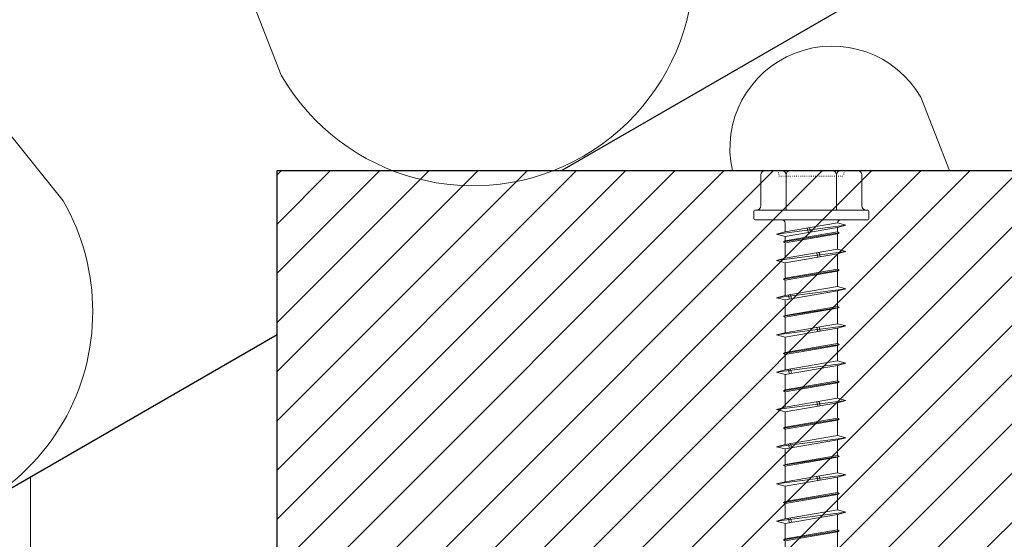
# Model space of a CAD drawing. Units: millimetres. Extents: x -1646 to 26648, y -56 to 1834.
# Drawn here: x -242 to -62, y 855 to 950 of the extents above; entities that cross this region are included whole.
import ezdxf

# ---------------------------------------------------------------- set-up
doc = ezdxf.new("R2010")
doc.units = ezdxf.units.MM
doc.linetypes.add('DOT', pattern=[0.25, 0, -0.25])
for name, color, linetype, lineweight in [('AR_Kinnitus', 3, 'Continuous', 9), ('AR_Soojustus', 252, 'Continuous', 13), ('AR_Vormistus', 252, 'Continuous', 5)]:
    doc.layers.add(name, color=color, linetype=linetype, lineweight=lineweight)
doc.layers.add('AR_Puit', color=7, linetype='Continuous')

# ---------------------------------------------------------------- blocks, each defined once
blk = doc.blocks.new('10x130')
at = {"layer": 'AR_Kinnitus', "linetype": 'Continuous'}
for p, q in [((-8.43199999999888, 7.199999999998909), (-4.615999999999985, 7.199999999998909)), ((-4.615999999999985, 7.199999999998909), (0, 7.199999999998909)), ((0, 7.199999999998909), (4.615999999999985, 7.199999999998909)), ((0, 7.199999999998909), (4.615999999999985, 7.199999999998909)), ((4.615999999999985, 7.199999999998909), (8.432000000000698, 7.199999999998909)), ((4.615999999999985, 7.199999999998909), (8.432000000000698, 7.199999999998909)), ((-9.231999999999971, 6.399999999999636), (-9.231999999999971, 0.7999999999992724)), ((-4.615999999999985, 6.399999999999636), (-4.615999999999985, 0)), ((4.615999999999985, 6.399999999999636), (4.615999999999985, 0)), ((9.23200000000179, 6.399999999999636), (9.23200000000179, 0.7999999999992724)), ((-10.29999999999927, 0), (0, 0)), ((0, 0), (10.30000000000109, 0)), ((-10.5, -0.2000000000007276), (-10.5, -1.600000000000364)), ((10.5, -0.2000000000007276), (10.5, -1.600000000000364)), ((-10.29999999999927, -1.800000000001091), (-5.399999999999636, -1.800000000001091)), ((6.325000000000728, -2.770212000001266), (-6.324999999998909, -4.404656000000614)), ((-5.399999999999636, -1.800000000001091), (10.30000000000109, -1.800000000001091)), ((4.800000000001091, -2.361634000000777), (-4.799999999999272, -3.996033999999781)), ((-4.799999999999272, -2.399999999999636), (-4.799999999999272, -3.996033999999781)), ((4.800000000001091, -3.178834000000279), (-4.799999999999272, -4.813277999999627)), ((-0.7351440000002185, -3.303992000001017), (-0.5257220000003144, -4.085562000000209)), ((-0.3390999999992346, -3.236566000001403), (-0.1296779999993305, -4.018133999999918)), ((4.800000000001091, -2.361634000000777), (6.325000000000728, -2.77025599999979)), ((6.325000000000728, -2.770212000001266), (4.800000000001091, -3.178834000000279)), ((4.800000000001091, -3.178834000000279), (4.800000000001091, -3.997050000006311)), ((-4.799999999999272, -3.996033999999781), (-6.324999999998909, -4.404656000000614)), ((-6.324999999998909, -4.404656000000614), (-4.799999999999272, -4.813277999999627)), ((5.100000000000364, -4.170256000006702), (-5.100000000000364, -5.804656000007526)), ((4.800000000001091, -3.997050000007221), (-4.799999999999272, -5.631450000008044)), ((4.800000000001091, -4.343462000008003), (-4.799999999999272, -5.977862000008827)), ((-4.799999999999272, -4.813277999999627), (-4.799999999998363, -5.63145000000759)), ((4.800000000001091, -3.997050000007221), (5.100000000000364, -4.170256000006702)), ((5.100000000000364, -4.170256000006702), (4.800000000001091, -4.343462000008003)), ((4.800000000001091, -4.343462000008458), (4.800000000001091, -7.161634000007325)), ((-4.799999999999272, -5.631450000008044), (-5.100000000000364, -5.804656000007526)), ((-5.100000000000364, -5.804656000007526), (-4.799999999999272, -5.977862000008827)), ((-4.799999999998363, -5.977862000008827), (-4.799999999999272, -8.796034000008149)), ((4.800000000001091, -7.161634000007325), (-4.799999999999272, -8.796034000008149)), ((4.800000000001091, -7.161634000007325), (6.325000000000728, -7.570256000008158)), ((6.325000000000728, -7.570212000007814), (-6.324999999998909, -9.204656000007162)), ((-4.799999999999272, -8.796034000008149), (-6.324999999998909, -9.204656000007162)), ((4.800000000001091, -7.978834000006827), (-4.799999999999272, -9.613278000007995)), ((1.007417999999234, -7.807320000007167), (1.21683800000028, -8.588884000007965)), ((1.403462000000218, -7.739894000007553), (1.612880000000587, -8.521456000007674)), ((6.325000000000728, -7.570212000007814), (4.800000000001091, -7.978834000006827)), ((4.800000000001091, -7.978834000006827), (4.800000000001091, -10.79705000000831)), ((-6.324999999998909, -9.204656000007162), (-4.799999999999272, -9.613278000007995)), ((-4.799999999999272, -9.613278000007995), (-4.799999999999272, -12.43145000000732)), ((5.100000000000364, -10.97025600000779), (-5.100000000000364, -12.60465600000862)), ((-4.799999999999272, -12.43145000000732), (-5.100000000000364, -12.60465600000862)), ((4.800000000001091, -10.79705000000831), (-4.799999999999272, -12.43145000000732)), ((4.800000000001091, -11.14346200000728), (-4.799999999999272, -12.7778620000081)), ((4.800000000001091, -10.79705000000831), (5.100000000000364, -10.97025600000779)), ((5.100000000000364, -10.97025600000779), (4.800000000001091, -11.14346200000728)), ((4.800000000001091, -11.14346200000728), (4.800000000001091, -13.96163400000842)), ((6.325000000000728, -14.37021200000709), (-6.324999999998909, -16.00465600000825)), ((-5.100000000000364, -12.60465600000862), (-4.799999999999272, -12.7778620000081)), ((-4.799999999999272, -12.7778620000081), (-4.799999999999272, -15.59603400000742)), ((4.800000000001091, -13.96163400000842), (-4.799999999999272, -15.59603400000742)), ((4.800000000001091, -13.96163400000842), (6.325000000000728, -14.37025600000743)), ((6.325000000000728, -14.37021200000709), (4.800000000001091, -14.77883400000792)), ((-4.799999999999272, -15.59603400000742), (-6.324999999998909, -16.00465600000825)), ((-6.324999999998909, -16.00465600000825), (-4.799999999999272, -16.41327800000727)), ((4.800000000001091, -14.77883400000792), (-4.799999999999272, -16.41327800000727)), ((-4.220265999998446, -15.49733400000878), (-4.010841999999684, -16.27892000000793)), ((-3.824223999999958, -15.42990800000734), (-3.614798000000519, -16.21149200000764)), ((4.800000000001091, -14.77883400000792), (4.800000000001091, -17.59705000000758)), ((5.100000000000364, -17.77025600000525), (-5.100000000000364, -19.40465600000607)), ((-4.799999999999272, -16.41327800000727), (-4.799999999999272, -19.23145000000841)), ((4.800000000001091, -17.59705000000577), (-4.799999999999272, -19.23145000000659)), ((4.800000000001091, -17.94346200000655), (-4.799999999999272, -19.57786200000737)), ((4.800000000001091, -17.59705000000577), (5.100000000000364, -17.77025600000525)), ((5.100000000000364, -17.77025600000525), (4.800000000001091, -17.94346200000655)), ((4.800000000001091, -17.94346200000655), (4.800000000001091, -20.76163400000587)), ((-4.799999999999272, -19.23145000000659), (-5.100000000000364, -19.40465600000607)), ((-5.100000000000364, -19.40465600000607), (-4.799999999999272, -19.57786200000737)), ((-4.799999999999272, -19.57786200000737), (-4.799999999999272, -22.39603400000669)), ((6.325000000000728, -21.17021200000636), (-6.324999999998909, -22.80465600000571)), ((4.800000000001091, -20.76163400000587), (-4.799999999999272, -22.39603400000669)), ((1.007417999999234, -21.40732000000571), (1.21683800000028, -22.18888400000651)), ((1.403462000000218, -21.3398940000061), (1.612880000000587, -22.12145600000622)), ((4.800000000001091, -20.76163400000587), (6.325000000000728, -21.1702560000067)), ((6.325000000000728, -21.17021200000636), (4.800000000001091, -21.57883400000537)), ((-4.799999999999272, -22.39603400000669), (-6.324999999998909, -22.80465600000571)), ((-6.324999999998909, -22.80465600000571), (-4.799999999999272, -23.21327800000654)), ((4.800000000001091, -21.57883400000537), (-4.799999999999272, -23.21327800000654)), ((-4.799999999999272, -23.21327800000654), (-4.799999999999272, -26.03145000000586)), ((4.800000000001091, -21.57883400000537), (4.800000000001091, -24.39705000000686)), ((5.100000000000364, -24.57025600000634), (-5.100000000000364, -26.20465600000716)), ((4.800000000001091, -24.39705000000686), (-4.799999999999272, -26.03145000000586)), ((4.800000000001091, -24.74346200000582), (-4.799999999999272, -26.37786200000664)), ((4.800000000001091, -24.39705000000686), (5.100000000000364, -24.57025600000634)), ((5.100000000000364, -24.57025600000634), (4.800000000001091, -24.74346200000582)), ((4.800000000001091, -24.74346200000582), (4.800000000001091, -27.56163400000696)), ((-4.799999999999272, -26.03145000000586), (-5.100000000000364, -26.20465600000716)), ((-5.100000000000364, -26.20465600000716), (-4.799999999999272, -26.37786200000664)), ((-4.799999999999272, -26.37786200000664), (-4.799999999999272, -29.19603400000597)), ((6.325000000000728, -27.97021200000563), (-6.324999999998909, -29.6046560000068)), ((4.800000000001091, -27.56163400000696), (-4.799999999999272, -29.19603400000597)), ((4.800000000001091, -28.37883400000646), (-4.799999999999272, -30.01327800000581)), ((4.800000000001091, -27.56163400000696), (6.325000000000728, -27.97025600000597)), ((6.325000000000728, -27.97021200000563), (4.800000000001091, -28.37883400000646)), ((4.800000000001091, -28.37883400000646), (4.800000000001091, -31.19705000000613)), ((-4.799999999999272, -29.19603400000597), (-6.324999999998909, -29.6046560000068)), ((-6.324999999998909, -29.6046560000068), (-4.799999999999272, -30.01327800000581)), ((-4.799999999999272, -30.01327800000581), (-4.799999999999272, -32.83145000000695)), ((-4.220265999998446, -29.09733400000732), (-4.010841999999684, -29.87892000000647)), ((-3.824223999999958, -29.02990800000589), (-3.614798000000519, -29.81149200000618)), ((5.100000000000364, -31.37025600000379), (-5.100000000000364, -33.00465600000462)), ((4.800000000001091, -31.19705000000431), (-4.799999999999272, -32.83145000000513)), ((4.800000000001091, -31.54346200000509), (-4.799999999999272, -33.17786200000592)), ((4.800000000001091, -31.19705000000431), (5.100000000000364, -31.37025600000379)), ((5.100000000000364, -31.37025600000379), (4.800000000001091, -31.54346200000509)), ((4.800000000001091, -31.54346200000509), (4.800000000001091, -34.36163400000441)), ((-4.799999999999272, -32.83145000000513), (-5.100000000000364, -33.00465600000462)), ((-5.100000000000364, -33.00465600000462), (-4.799999999999272, -33.17786200000592)), ((-4.799999999999272, -33.17786200000592), (-4.799999999999272, -35.99603400000524)), ((6.325000000000728, -34.7702120000049), (-6.324999999998909, -36.40465600000425)), ((4.800000000001091, -34.36163400000441), (-4.799999999999272, -35.99603400000524)), ((4.800000000001091, -35.17883400000392), (-4.799999999999272, -36.81327800000508)), ((1.007417999999234, -35.00732000000426), (1.21683800000028, -35.78888400000505)), ((1.403462000000218, -34.93989400000464), (1.612880000000587, -35.72145600000476)), ((4.800000000001091, -34.36163400000441), (6.325000000000728, -34.77025600000525)), ((6.325000000000728, -34.7702120000049), (4.800000000001091, -35.17883400000392)), ((4.800000000001091, -35.17883400000392), (4.800000000001091, -37.9970500000054)), ((-4.799999999999272, -35.99603400000524), (-6.324999999998909, -36.40465600000425)), ((-6.324999999998909, -36.40465600000425), (-4.799999999999272, -36.81327800000508)), ((-4.799999999999272, -36.81327800000508), (-4.799999999999272, -39.63145000000441)), ((5.100000000000364, -38.17025600000488), (-5.100000000000364, -39.80465600000571)), ((4.800000000001091, -37.9970500000054), (-4.799999999999272, -39.63145000000441)), ((4.800000000001091, -38.34346200000437), (-4.799999999999272, -39.97786200000519)), ((4.800000000001091, -37.9970500000054), (5.100000000000364, -38.17025600000488)), ((5.100000000000364, -38.17025600000488), (4.800000000001091, -38.34346200000437)), ((4.800000000001091, -38.34346200000437), (4.800000000001091, -41.16163400000551)), ((-4.799999999999272, -39.63145000000441), (-5.100000000000364, -39.80465600000571)), ((-5.100000000000364, -39.80465600000571), (-4.799999999999272, -39.97786200000519)), ((-4.799999999999272, -39.97786200000519), (-4.799999999999272, -42.79603400000451)), ((4.800000000001091, -41.16163400000551), (-4.799999999999272, -42.79603400000451)), ((4.800000000001091, -41.16163400000551), (6.325000000000728, -41.57025600000452)), ((6.325000000000728, -41.57021200000418), (-6.324999999998909, -43.20465600000534)), ((-4.799999999999272, -42.79603400000451), (-6.324999999998909, -43.20465600000534)), ((4.800000000001091, -41.97883400000501), (-4.799999999999272, -43.61327800000436)), ((-4.220265999998446, -42.69733400000587), (-4.010841999999684, -43.47892000000502)), ((-3.824223999999958, -42.62990800000443), (-3.614798000000519, -43.41149200000473)), ((6.325000000000728, -41.57021200000418), (4.800000000001091, -41.97883400000501)), ((4.800000000001091, -41.97883400000501), (4.800000000001091, -44.79705000000467)), ((-6.324999999998909, -43.20465600000534), (-4.799999999999272, -43.61327800000436)), ((-4.799999999999272, -43.61327800000436), (-4.799999999999272, -46.4314500000055)), ((4.800000000001091, -44.79705000000286), (-4.799999999999272, -46.43145000000368)), ((4.800000000001091, -44.79705000000286), (5.100000000000364, -44.97025600000234)), ((5.100000000000364, -44.97025600000234), (-5.100000000000364, -46.60465600000316)), ((-4.799999999999272, -46.43145000000368), (-5.100000000000364, -46.60465600000316)), ((-5.100000000000364, -46.60465600000316), (-4.799999999999272, -46.77786200000446)), ((4.800000000001091, -45.14346200000364), (-4.799999999999272, -46.77786200000446)), ((5.100000000000364, -44.97025600000234), (4.800000000001091, -45.14346200000364)), ((4.800000000001091, -45.14346200000364), (4.800000000001091, -47.96163400000296)), ((6.325000000000728, -48.37021200000345), (-6.324999999998909, -50.0046560000028)), ((-4.799999999999272, -46.77786200000446), (-4.799999999999272, -49.59603400000378)), ((4.800000000001091, -47.96163400000296), (-4.799999999999272, -49.59603400000378)), ((4.800000000001091, -47.96163400000296), (6.325000000000728, -48.37025600000379)), ((6.325000000000728, -48.37021200000345), (4.800000000001091, -48.77883400000246)), ((-4.799999999999272, -49.59603400000378), (-6.324999999998909, -50.0046560000028)), ((-6.324999999998909, -50.0046560000028), (-4.799999999999272, -50.41327800000363)), ((4.800000000001091, -48.77883400000246), (-4.799999999999272, -50.41327800000363)), ((1.007417999999234, -48.6073200000028), (1.21683800000028, -49.3888840000036)), ((1.403462000000218, -48.53989400000319), (1.612880000000587, -49.32145600000331)), ((4.800000000001091, -48.77883400000246), (4.800000000001091, -51.59705000000395)), ((5.100000000000364, -51.77025600000343), (-5.100000000000364, -53.40465600000425)), ((-4.799999999999272, -50.41327800000363), (-4.799999999999272, -53.23145000000295)), ((4.800000000001091, -51.59705000000395), (-4.799999999999272, -53.23145000000295)), ((4.800000000001091, -51.94346200000291), (-4.799999999999272, -53.57786200000373)), ((4.800000000001091, -51.59705000000395), (5.100000000000364, -51.77025600000343)), ((5.100000000000364, -51.77025600000343), (4.800000000001091, -51.94346200000291)), ((4.800000000001091, -51.94346200000291), (4.800000000001091, -54.76163400000405)), ((-4.799999999999272, -53.23145000000295), (-5.100000000000364, -53.40465600000425)), ((-5.100000000000364, -53.40465600000425), (-4.799999999999272, -53.57786200000373)), ((-4.799999999999272, -53.57786200000373), (-4.799999999999272, -56.39603400000306)), ((6.325000000000728, -55.17021200000272), (-6.324999999998909, -56.80465600000389)), ((4.800000000001091, -54.76163400000405), (-4.799999999999272, -56.39603400000306)), ((4.800000000001091, -55.57883400000355), (-4.799999999999272, -57.2132780000029)), ((4.800000000001091, -54.76163400000405), (6.325000000000728, -55.17025600000306)), ((6.325000000000728, -55.17021200000272), (4.800000000001091, -55.57883400000355)), ((4.800000000001091, -55.57883400000355), (4.800000000001091, -58.39705000000322)), ((-4.799999999999272, -56.39603400000306), (-6.324999999998909, -56.80465600000389)), ((-6.324999999998909, -56.80465600000389), (-4.799999999999272, -57.2132780000029)), ((-4.799999999999272, -57.2132780000029), (-4.799999999999272, -60.03145000000404)), ((-4.220265999998446, -56.29733400000441), (-4.010841999999684, -57.07892000000356)), ((-3.824223999999958, -56.22990800000298), (-3.614798000000519, -57.01149200000327)), ((5.100000000000364, -58.57025600000088), (-5.100000000000364, -60.20465600000171)), ((4.800000000001091, -58.3970500000014), (-4.799999999999272, -60.03145000000222)), ((4.800000000001091, -58.74346200000218), (-4.799999999999272, -60.37786200000301)), ((4.800000000001091, -58.3970500000014), (5.100000000000364, -58.57025600000088)), ((5.100000000000364, -58.57025600000088), (4.800000000001091, -58.74346200000218)), ((4.800000000001091, -58.74346200000218), (4.800000000001091, -61.5616340000015)), ((-4.799999999999272, -60.03145000000222), (-5.100000000000364, -60.20465600000171)), ((-5.100000000000364, -60.20465600000171), (-4.799999999999272, -60.37786200000301)), ((-4.799999999999272, -60.37786200000301), (-4.799999999999272, -63.19603400000233)), ((6.325000000000728, -61.97021200000199), (-6.324999999998909, -63.60465600000134)), ((4.800000000001091, -61.5616340000015), (-4.799999999999272, -63.19603400000233)), ((4.800000000001091, -62.37883400000101), (-4.799999999999272, -64.01327800000217)), ((1.007417999999234, -62.20732000000135), (1.21683800000028, -62.98888400000214)), ((1.403462000000218, -62.13989400000173), (1.612880000000587, -62.92145600000185)), ((4.800000000001091, -61.5616340000015), (6.325000000000728, -61.97025600000234)), ((6.325000000000728, -61.97021200000199), (4.800000000001091, -62.37883400000101)), ((4.800000000001091, -62.37883400000101), (4.800000000001091, -65.19705000000249)), ((-4.799999999999272, -63.19603400000233), (-6.324999999998909, -63.60465600000134)), ((-6.324999999998909, -63.60465600000134), (-4.799999999999272, -64.01327800000217)), ((-4.799999999999272, -64.01327800000217), (-4.799999999999272, -66.8314500000015)), ((5.100000000000364, -65.37025600000197), (-5.100000000000364, -67.0046560000028)), ((4.800000000001091, -65.19705000000249), (-4.799999999999272, -66.8314500000015)), ((4.800000000001091, -65.54346200000145), (-4.799999999999272, -67.17786200000228)), ((4.800000000001091, -65.19705000000249), (5.100000000000364, -65.37025600000197)), ((5.100000000000364, -65.37025600000197), (4.800000000001091, -65.54346200000145)), ((4.800000000001091, -65.54346200000145), (4.800000000001091, -68.3616340000026)), ((-4.799999999999272, -66.8314500000015), (-5.100000000000364, -67.0046560000028)), ((-5.100000000000364, -67.0046560000028), (-4.799999999999272, -67.17786200000228)), ((-4.799999999999272, -67.17786200000228), (-4.799999999999272, -69.9960340000016)), ((6.325000000000728, -68.77021200000127), (-6.324999999998909, -70.40465600000243)), ((-4.799999999999272, -69.9960340000016), (-6.324999999998909, -70.40465600000243)), ((4.800000000001091, -68.3616340000026), (-4.799999999999272, -69.9960340000016)), ((4.800000000001091, -69.1788340000021), (-4.799999999999272, -70.81327800000145)), ((-4.220265999998446, -69.89733400000296), (-4.010841999999684, -70.67892000000211)), ((-3.824223999999958, -69.82990800000152), (-3.614798000000519, -70.61149200000182)), ((4.800000000001091, -68.3616340000026), (6.325000000000728, -68.77025600000161)), ((6.325000000000728, -68.77021200000127), (4.800000000001091, -69.1788340000021)), ((4.800000000001091, -69.1788340000021), (4.800000000001091, -71.99705000000176)), ((-6.324999999998909, -70.40465600000243), (-4.799999999999272, -70.81327800000145)), ((-4.799999999999272, -70.81327800000145), (-4.799999999999272, -73.63145000000259)), ((5.100000000000364, -72.17025599999943), (-5.100000000000364, -73.80465600000025)), ((-4.799999999999272, -73.63145000000077), (-5.100000000000364, -73.80465600000025)), ((4.800000000001091, -71.99704999999994), (-4.799999999999272, -73.63145000000077)), ((4.800000000001091, -72.34346200000073), (-4.799999999999272, -73.97786200000155)), ((4.800000000001091, -71.99704999999994), (5.100000000000364, -72.17025599999943)), ((5.100000000000364, -72.17025599999943), (4.800000000001091, -72.34346200000073)), ((4.800000000001091, -72.34346200000073), (4.800000000001091, -75.16163400000005)), ((-5.100000000000364, -73.80465600000025), (-4.799999999999272, -73.97786200000155)), ((-4.799999999999272, -73.97786200000155), (-4.799999999999272, -76.79603400000087)), ((4.800000000001091, -75.16163400000005), (-4.799999999999272, -76.79603400000087)), ((4.800000000001091, -75.16163400000005), (6.325000000000728, -75.57025600000088)), ((6.325000000000728, -75.57021200000054), (-6.324999999998909, -77.20465599999989)), ((-4.799999999999272, -76.79603400000087), (-6.324999999998909, -77.20465599999989)), ((-6.324999999998909, -77.20465599999989), (-4.799999999999272, -77.61327800000072)), ((4.800000000001091, -75.97883399999955), (-4.799999999999272, -77.61327800000072)), ((1.007417999999234, -75.80731999999989), (1.21683800000028, -76.58888400000069)), ((1.403462000000218, -75.73989400000028), (1.612880000000587, -76.5214560000004)), ((6.325000000000728, -75.57021200000054), (4.800000000001091, -75.97883399999955)), ((4.800000000001091, -75.97883399999955), (4.800000000001091, -78.79705000000104)), ((5.100000000000364, -78.97025600000052), (-5.100000000000364, -80.60465600000134)), ((-4.799999999999272, -77.61327800000072), (-4.799999999999272, -80.43145000000004)), ((4.800000000001091, -78.79705000000104), (-4.799999999999272, -80.43145000000004)), ((4.800000000001091, -78.79705000000104), (5.100000000000364, -78.97025600000052)), ((5.100000000000364, -78.97025600000052), (4.800000000001091, -79.143462)), ((-4.799999999999272, -80.43145000000004), (-5.100000000000364, -80.60465600000134)), ((-5.100000000000364, -80.60465600000134), (-4.799999999999272, -80.77786200000082)), ((4.800000000001091, -79.143462), (-4.799999999999272, -80.77786200000082)), ((-4.799999999999272, -80.77786200000082), (-4.799999999999272, -83.59603400000015)), ((4.800000000001091, -79.143462), (4.800000000001091, -81.96163400000114)), ((6.325000000000728, -82.37021199999981), (-6.324999999998909, -84.00465600000098)), ((4.800000000001091, -81.96163400000114), (-4.799999999999272, -83.59603400000015)), ((4.800000000001091, -81.96163400000114), (6.325000000000728, -82.37025600000015)), ((6.325000000000728, -82.37021199999981), (4.800000000001091, -82.77883400000064)), ((-4.799999999999272, -83.59603400000015), (-6.324999999998909, -84.00465600000098)), ((-6.324999999998909, -84.00465600000098), (-4.799999999999272, -84.41327799999999)), ((4.800000000001091, -82.77883400000064), (-4.799999999999272, -84.41327799999999)), ((-4.799999999999272, -84.41327799999999), (-4.799999999999272, -87.23145000000113)), ((-4.220265999998446, -83.4973340000015), (-4.010841999999684, -84.27892000000065)), ((-3.824223999999958, -83.42990800000007), (-3.614798000000519, -84.21149200000036)), ((4.800000000001091, -82.77883400000064), (4.800000000001091, -85.59705000000031)), ((5.100000000000364, -85.77025599999979), (-5.100000000000364, -87.40465600000061)), ((4.800000000001091, -85.59705000000031), (-4.799999999999272, -87.23145000000113)), ((4.800000000001091, -85.94346200000109), (-4.799999999999272, -87.5778620000001)), ((4.800000000001091, -85.59705000000031), (5.100000000000364, -85.77025599999979)), ((5.100000000000364, -85.77025599999979), (4.800000000001091, -85.94346200000109)), ((4.800000000001091, -85.94346200000109), (4.800000000001091, -88.76163400000041)), ((-4.799999999999272, -87.23145000000113), (-5.100000000000364, -87.40465600000061)), ((-5.100000000000364, -87.40465600000061), (-4.799999999999272, -87.5778620000001)), ((-4.799999999999272, -87.5778620000001), (-4.799999999999272, -90.39603399999942)), ((6.325000000000728, -89.1702120000009), (-6.324999999998909, -90.80465600000025)), ((4.800000000001091, -88.76163400000041), (-4.799999999999272, -90.39603399999942)), ((4.800000000001091, -89.57883399999992), (-4.799999999999272, -91.21327800000108)), ((4.800000000001091, -88.76163400000041), (6.325000000000728, -89.17025599999943)), ((6.325000000000728, -89.1702120000009), (4.800000000001091, -89.57883399999992)), ((4.800000000001091, -89.57883399999992), (4.800000000001091, -92.3970500000014)), ((-4.799999999999272, -90.39603399999942), (-6.324999999998909, -90.80465600000025)), ((-6.324999999998909, -90.80465600000025), (-4.799999999999272, -91.21327800000108)), ((-4.799999999999272, -91.21327800000108), (-4.799999999999272, -94.0314500000004)), ((-2.477705999999671, -90.00066200000037), (-2.26828199999909, -90.78224199999931)), ((-2.081661999998687, -89.93323600000076), (-1.872237999999925, -90.71481400000084)), ((5.100000000000364, -92.57025600000088), (-5.100000000000364, -94.20465599999989)), ((4.800000000001091, -92.3970500000014), (-4.799999999999272, -94.0314500000004)), ((4.800000000001091, -92.74346200000036), (-4.799999999999272, -94.37786199999937)), ((4.800000000001091, -92.3970500000014), (5.100000000000364, -92.57025600000088)), ((5.100000000000364, -92.57025600000088), (4.800000000001091, -92.74346200000036)), ((4.800000000001091, -92.74346200000036), (4.800000000001091, -95.56163399999969)), ((-4.799999999999272, -94.0314500000004), (-5.100000000000364, -94.20465599999989)), ((-5.100000000000364, -94.20465599999989), (-4.799999999999272, -94.37786199999937)), ((-4.799999999999272, -94.37786199999937), (-4.799999999999272, -97.19603400000051)), ((6.325000000000728, -95.97021200000017), (-6.324999999998909, -97.60465600000134)), ((4.800000000001091, -95.56163399999969), (-4.799999999999272, -97.19603400000051)), ((4.800000000001091, -96.378834000001), (-4.799999999999272, -98.01327800000035)), ((-0.7351440000002185, -96.50399199999993), (-0.5257220000003144, -97.28556200000094)), ((-0.3390999999992346, -96.43656600000031), (-0.1296779999993305, -97.21813400000065)), ((4.800000000001091, -95.56163399999969), (6.325000000000728, -95.97025600000052)), ((6.325000000000728, -95.97021200000017), (4.800000000001091, -96.378834000001)), ((4.800000000001091, -96.378834000001), (4.800000000001091, -99.19705000000067)), ((-4.799999999999272, -97.19603400000051), (-6.324999999998909, -97.60465600000134)), ((-6.324999999998909, -97.60465600000134), (-4.799999999999272, -98.01327800000035)), ((-4.799999999999272, -98.01327800000035), (-4.799999999999272, -100.8314499999997)), ((5.100000000000364, -99.37025600000015), (-5.100000000000364, -101.004656000001)), ((4.800000000001091, -99.19705000000067), (-4.799999999999272, -100.8314499999997)), ((4.800000000001091, -99.54346199999964), (-4.799999999999272, -101.1778620000005)), ((4.800000000001091, -99.19705000000067), (5.100000000000364, -99.37025600000015)), ((5.100000000000364, -99.37025600000015), (4.800000000001091, -99.54346199999964)), ((4.800000000001091, -99.54346199999964), (4.800000000001091, -102.3616340000008)), ((-4.799999999999272, -100.8314499999997), (-5.100000000000364, -101.004656000001)), ((-5.100000000000364, -101.004656000001), (-4.799999999999272, -101.1778620000005)), ((-4.799999999999272, -101.1778620000005), (-4.799999999999272, -103.9960339999998)), ((4.800000000001091, -102.3616340000008), (-4.799999999999272, -103.9960339999998)), ((4.800000000001091, -102.3616340000008), (6.325000000000728, -102.7702559999998)), ((6.325000000000728, -102.7702120000013), (-6.324999999998909, -104.4046560000006)), ((-4.799999999999272, -103.9960339999998), (-6.324999999998909, -104.4046560000006)), ((4.800000000001091, -103.1788340000003), (-4.799999999999272, -104.8132779999996)), ((1.007417999999234, -103.0073200000006), (1.21683800000028, -103.7888839999996)), ((1.403462000000218, -102.939894000001), (1.612880000000587, -103.7214560000011)), ((6.325000000000728, -102.7702120000013), (4.800000000001091, -103.1788340000003)), ((4.800000000001091, -103.1788340000003), (4.800000000001091, -105.9970499999999)), ((-6.324999999998909, -104.4046560000006), (-4.799999999999272, -104.8132779999996)), ((-4.799999999999272, -104.8132779999996), (-4.799999999999272, -107.6314500000008)), ((4.800000000001091, -105.9970499999999), (-4.799999999999272, -107.6314500000008)), ((4.800000000001091, -105.9970499999999), (5.100000000000364, -106.1702559999994)), ((5.100000000000364, -106.1702559999994), (-5.100000000000364, -107.8046560000003)), ((-4.799999999999272, -107.6314500000008), (-5.100000000000364, -107.8046560000003)), ((-5.100000000000364, -107.8046560000003), (-4.799999999999272, -107.9778620000016)), ((4.800000000001091, -106.3434620000007), (-4.799999999999272, -107.9778620000016)), ((5.100000000000364, -106.1702559999994), (4.800000000001091, -106.3434620000007)), ((4.800000000001091, -106.3434620000007), (4.800000000001091, -109.161634)), ((6.325000000000728, -109.5702120000005), (-6.324999999998909, -111.2046559999999)), ((-4.799999999999272, -107.9778620000016), (-4.799999999999272, -110.7960340000009)), ((4.800000000001091, -109.161634), (-4.799999999999272, -110.7960340000009)), ((4.800000000001091, -109.161634), (6.325000000000728, -109.5702560000009)), ((6.325000000000728, -109.5702120000005), (4.800000000001091, -109.9788339999996)), ((-4.799999999999272, -110.7960340000009), (-6.324999999998909, -111.2046559999999)), ((-6.324999999998909, -111.2046559999999), (-4.799999999999272, -111.6132780000007)), ((4.800000000001091, -109.9788339999996), (-4.799999999999272, -111.6132780000007)), ((-4.220265999998446, -110.6973340000004), (-4.010841999999684, -111.4789199999996)), ((-3.824223999999958, -110.6299080000008), (-3.614798000000519, -111.4114920000011)), ((4.800000000001091, -109.9788339999996), (4.800000000001091, -112.797050000001)), ((5.100000000000364, -112.9702560000005), (-5.100000000000364, -114.6046560000013)), ((-4.799999999999272, -111.6132780000007), (-4.799999999999272, -114.43145)), ((4.800000000001091, -112.797050000001), (-4.799999999999272, -114.43145)), ((4.800000000001091, -113.143462), (-4.799999999999272, -114.7778620000008)), ((4.800000000001091, -112.797050000001), (5.100000000000364, -112.9702560000005)), ((5.100000000000364, -112.9702560000005), (4.800000000001091, -113.143462)), ((4.800000000001091, -113.143462), (4.800000000001091, -115.9616340000011)), ((-4.799999999999272, -114.43145), (-5.100000000000364, -114.6046560000013)), ((-5.100000000000364, -114.6046560000013), (-4.799999999999272, -114.7778620000008)), ((-4.799999999999272, -114.7778620000008), (-4.799999999999272, -117.5960340000001)), ((6.325000000000728, -116.3702119999998), (-6.324999999998909, -118.004656000001)), ((4.800000000001091, -115.9616340000011), (-4.799999999999272, -117.5960340000001)), ((4.800000000001091, -116.7788340000006), (-4.799999999999272, -118.413278)), ((4.800000000001091, -115.9616340000011), (6.325000000000728, -116.3702560000002)), ((6.325000000000728, -116.3702119999998), (4.800000000001091, -116.7788340000006)), ((4.800000000001091, -116.7788340000006), (4.800000000001091, -119.5970500000003)), ((-4.799999999999272, -117.5960340000001), (-6.324999999998909, -118.004656000001)), ((-6.324999999998909, -118.004656000001), (-4.799999999999272, -118.413278)), ((-4.799999999999272, -118.413278), (-4.799999999999272, -121.2314500000011)), ((-2.477705999999671, -117.2006620000011), (-2.26828199999909, -117.982242)), ((-2.081661999998687, -117.1332359999997), (-1.872237999999925, -117.9148140000016)), ((5.100000000000364, -119.7702559999998), (-5.100000000000364, -121.4046560000006)), ((4.800000000001091, -119.5970500000003), (-4.799999999999272, -121.2314500000011)), ((4.800000000001091, -119.9434620000011), (-4.799999999999272, -121.5778620000001)), ((4.800000000001091, -119.5970500000003), (5.100000000000364, -119.7702559999998)), ((5.100000000000364, -119.7702559999998), (4.800000000001091, -119.9434620000011)), ((4.800000000001091, -119.9434620000011), (4.800000000001091, -122.7616340000004)), ((-4.799999999999272, -121.2314500000011), (-5.100000000000364, -121.4046560000006)), ((-5.100000000000364, -121.4046560000006), (-4.799999999999272, -121.5778620000001)), ((-4.799999999999272, -121.5778620000001), (-4.799999999999272, -124.3960339999994)), ((6.325000000000728, -123.1702120000009), (-6.324999999998909, -124.8046560000003)), ((4.800000000001091, -122.7616340000004), (-4.799999999999272, -124.3960339999994)), ((4.800000000001091, -123.5788339999999), (-4.799999999999272, -125.2132780000011)), ((-0.7351440000002185, -123.7039920000007), (-0.5257220000003144, -124.4855619999998)), ((-0.3390999999992346, -123.636566000001), (-0.1296779999993305, -124.4181340000014)), ((4.800000000001091, -122.7616340000004), (6.325000000000728, -123.1702559999994)), ((6.325000000000728, -123.1702120000009), (4.800000000001091, -123.5788339999999)), ((4.800000000001091, -123.5788339999999), (4.800000000001091, -126.3970500000014)), ((-4.799999999999272, -124.3960339999994), (-6.324999999998909, -124.8046560000003)), ((-6.324999999998909, -124.8046560000003), (-4.799999999999272, -125.2132780000011)), ((-4.799999999999272, -125.2132780000011), (-4.799999999999272, -128.0314500000004)), ((5.100000000000364, -126.5702560000009), (-5.100000000000364, -128.2046559999999)), ((4.800000000001091, -126.3970500000014), (-4.799999999999272, -128.0314500000004)), ((4.800000000001091, -126.7434620000004), (-4.799999999999272, -128.3778619999994)), ((4.800000000001091, -126.3970500000014), (5.100000000000364, -126.5702560000009)), ((5.100000000000364, -126.5702560000009), (4.800000000001091, -126.7434620000004)), ((4.800000000001091, -126.7434620000004), (4.800000000001091, -129.5616339999997)), ((-4.799999999999272, -128.0314500000004), (-5.100000000000364, -128.2046559999999)), ((-5.100000000000364, -128.2046559999999), (-4.799999999999272, -128.3778619999994)), ((-4.799999999999272, -128.3778619999994), (-4.799999999999272, -129.56077)), ((4.800000000001091, -129.1788340000003), (4.800000000001091, -129.56077)), ((-4.799999999999272, -129.56077), (-4.199999999998909, -131.8000000000011)), ((-4.799999999999272, -129.56077), (4.800000000001091, -129.56077)), ((4.800000000001091, -129.56077), (4.200000000000728, -131.8000000000011)), ((-4.199999999998909, -131.8000000000011), (4.200000000000728, -131.8000000000011))]:
    blk.add_line(p, q, dxfattribs=at)
at = {"layer": 'AR_Kinnitus', "linetype": 'DOT'}
for p, q in [((-6, 7.199999999998909), (-5.912519999999859, 6.199999999998909)), ((6, 7.199999999998909), (5.912519999999859, 6.199999999998909)), ((-5.912519999999859, 6.199999999998909), (0, 6.199999999998909)), ((0, 6.199999999998909), (5.912519999999859, 6.199999999998909))]:
    blk.add_line(p, q, dxfattribs=at)
at = {"layer": 'AR_Kinnitus', "linetype": 'Continuous'}
for centre, radius, start, end in [((-8.43199999999888, 6.399999999999636), 0.8, 90, 180), ((-5.415999999999258, 6.399999999999636), 0.8, 0, 90), ((-3.816000000000713, 6.399999999999636), 0.8, 90, 180), ((3.816000000000713, 6.399999999999636), 0.8, 0, 90), ((5.415999999999258, 6.399999999999636), 0.8, 90, 180), ((8.432000000000698, 6.399999999999636), 0.8, 0, 90), ((-10.03199999999924, 0.7999999999992724), 0.8, 270, 0), ((10.03200000000106, 0.7999999999992724), 0.8, 180, 270), ((-10.29999999999927, -0.2000000000007276), 0.2, 90, 180), ((-10.29999999999927, -1.600000000000364), 0.2, 180, 270), ((10.30000000000109, -0.2000000000007276), 0.2, 0, 90), ((10.30000000000109, -1.600000000000364), 0.2, 270, 0), ((-5.399999999999636, -2.399999999999636), 0.6, 0, 90), ((5.399999999999636, -2.399999999999636), 0.6, 90, 180)]:
    blk.add_arc(centre, radius, start, end, dxfattribs=at)

msp = doc.modelspace()

# ---------------------------------------------------------------- hatches: boundary and pattern name
at = {"layer": 'AR_Vormistus'}
h = msp.add_hatch(dxfattribs=at)
h.set_pattern_fill('ANSI31,_I', color=256, scale=2, style=2)
h.set_pattern_definition([(45, (-185.3335913424089, 877.6921610222926), (-4.490128060534576, 4.490128060534577), [])])
h.paths.add_polyline_path([(0, 852.6921610222926), (0, 922.6921610222926), (-195, 922.6921610222926), (-195, 852.6921610222926)])

# ---------------------------------------------------------------- linework, layer by layer
at = {"layer": 'AR_Puit'}
for points in [[(579.8637224853919, 1340.059939784509), (-143.0384757729335, 922.6921610222926)], [(-195, 892.6921610222926), (-653.1411086754342, 628.1842686016766)]]:
    msp.add_lwpolyline(points, dxfattribs=at)
msp.add_lwpolyline([(-195, 922.6921610222926), (0, 922.6921610222926), (0, 852.6921610222926), (-195, 852.6921610222926)], close=True, dxfattribs=at)
at = {"layer": 'AR_Soojustus', "ltscale": 25}
for points in [[(312.6175894832541, 1364.298287141138, 1.000000000004314), (242.6672301352482, 1323.91270233875), (314.6906394682719, 1233.976596901553, -1), (244.7403987631787, 1193.590806600589), (202.8652386993344, 1300.932737871846, 1.000000000004314), (132.9148793016029, 1260.547153040752), (204.9382886843523, 1170.611047632262, -1), (134.9880479831845, 1130.225257333564), (93.11288789055106, 1237.567188588203, 1.000000000004314), (23.16252852291655, 1197.181603774484), (95.18593790435443, 1107.245498365237, -1), (25.23569717571081, 1066.859708050675), (-16.63946291822867, 1174.201639304558, 1.000000000004314), (-86.58982226623903, 1133.81605450217), (-14.56641290442712, 1043.879949081593, -1), (-84.5166536343786, 1003.494158766276), (-126.3918137021501, 1110.836090035266, 1.000000000004314), (-196.3421730710925, 1070.450505220792), (-124.3187637132078, 980.514399797949, -1), (-194.2690044130668, 940.128609500006), (-236.1441645109317, 1047.470540751622, 1.000000000004314), (-306.094523879874, 1007.084955937148), (-234.0711144971292, 917.1488505286575, -1), (-304.0213552218465, 876.7630602163622)], [(-111.9130942510365, 922.6921610222926, -0.858007873551425), (-77.51612606940216, 936.0751194007807), (-72.29530026478096, 922.6921610222926)]]:
    msp.add_lwpolyline(points, format="xyb", dxfattribs=at)
at = {"layer": 'AR_Soojustus'}
msp.add_lwpolyline([(-240, 852.6921610222926), (-240, 866.7113989087593)], dxfattribs=at)

# ---------------------------------------------------------------- block references
at = {"layer": 'AR_Kinnitus'}
msp.add_blockref('10x130', (-97.5, 915.4921610222937), dxfattribs=at)

doc.saveas('drawing.dxf')
